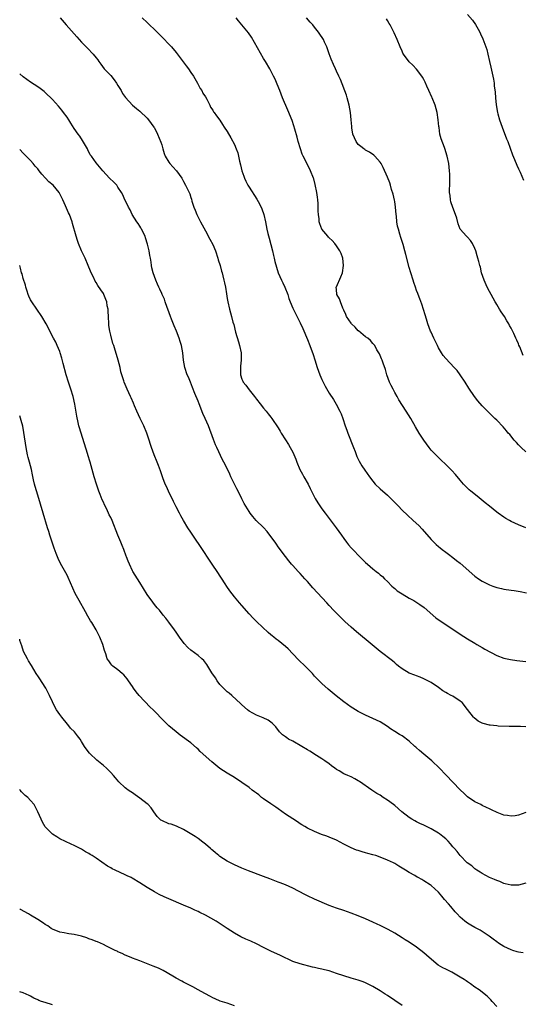
# Model space of a CAD drawing. Units: inches. Extents: x 2577000 to 2580000, y 1557000 to 1560000.
# Drawn here: x 2577000 to 2577138, y 1557698 to 1557968 of the extents above; entities that cross this region are included whole.
import ezdxf

# ---------------------------------------------------------------- set-up
doc = ezdxf.new("R2010")
doc.units = ezdxf.units.IN
doc.header["$MEASUREMENT"] = 0
doc.layers.add('LD25771557_10ft', color=140, linetype='Continuous')

msp = doc.modelspace()

# ---------------------------------------------------------------- linework, layer by layer
at = {"layer": 'LD25771557_10ft'}
for points, elevation in [([(2577011.08, 1557969), (2577012.8, 1557967), (2577015, 1557964.6), (2577015.72, 1557963.72), (2577017, 1557962.26), (2577018.23, 1557961), (2577018.6, 1557960.6), (2577020.18, 1557959), (2577021, 1557958.01), (2577021.43, 1557957.43), (2577021.7, 1557957), (2577022.28, 1557956.28), (2577023.22, 1557955), (2577025, 1557953.14), (2577025.95, 1557951.95), (2577026.62, 1557951), (2577027, 1557950.35), (2577027.84, 1557949), (2577028.2, 1557948.2), (2577029.06, 1557947.06), (2577031, 1557945.03), (2577032.08, 1557944.08), (2577033, 1557943.33), (2577035, 1557941.45), (2577035.36, 1557941), (2577036.83, 1557939), (2577037, 1557938.74), (2577037.87, 1557937), (2577038.8, 1557934.8), (2577039, 1557934.12), (2577039.3, 1557933), (2577039.72, 1557931.72), (2577039.99, 1557931), (2577041, 1557929.33), (2577041.24, 1557929), (2577042.04, 1557928.04), (2577043.03, 1557927), (2577044.51, 1557925), (2577045, 1557924), (2577045.57, 1557923), (2577046.07, 1557921.93), (2577046.69, 1557920.69), (2577047, 1557919.69), (2577047.19, 1557919.19), (2577047.32, 1557918.68), (2577047.85, 1557917), (2577048.19, 1557916.19), (2577048.63, 1557915), (2577049, 1557914.22), (2577049.64, 1557913), (2577050.13, 1557912.13), (2577051, 1557910.46), (2577052.25, 1557908.25), (2577053, 1557906.78), (2577053.74, 1557905), (2577054.42, 1557903), (2577054.53, 1557902.53), (2577055.04, 1557901), (2577055.43, 1557899.43), (2577055.58, 1557899), (2577055.82, 1557898.18), (2577056.07, 1557897), (2577056.22, 1557896.22), (2577056.49, 1557895), (2577056.77, 1557893.23), (2577057, 1557891.97), (2577057.16, 1557891), (2577057.63, 1557889), (2577058.18, 1557887), (2577058.58, 1557885.42), (2577058.77, 1557884.77), (2577059.31, 1557882.69), (2577060.07, 1557880.07), (2577060.35, 1557879), (2577060.79, 1557877), (2577060.81, 1557876.81), (2577060.87, 1557875), (2577060.66, 1557873.34), (2577060.63, 1557873), (2577060.61, 1557872.61), (2577060.61, 1557871), (2577061, 1557869.82), (2577061.26, 1557869.26), (2577061.41, 1557869), (2577062.11, 1557868.11), (2577063, 1557866.86), (2577064.49, 1557865), (2577065, 1557864.27), (2577066.08, 1557863), (2577067, 1557861.8), (2577067.72, 1557861), (2577068.27, 1557860.27), (2577069, 1557859.39), (2577069.29, 1557859), (2577071, 1557856.44), (2577071.52, 1557855.52), (2577071.83, 1557855), (2577073, 1557853.17), (2577073.83, 1557851.83), (2577074.32, 1557851), (2577075, 1557849.71), (2577075.86, 1557847.86), (2577076.14, 1557847), (2577076.98, 1557844.98), (2577077.69, 1557843.69), (2577078.04, 1557843), (2577079.18, 1557841), (2577079.77, 1557839.77), (2577081.18, 1557837), (2577081.86, 1557835.86), (2577082.41, 1557835), (2577083, 1557834.18), (2577083.87, 1557833), (2577085, 1557831.53), (2577086.12, 1557830.12), (2577086.96, 1557829), (2577088.4, 1557827), (2577089, 1557826.05), (2577089.79, 1557825), (2577090.32, 1557824.32), (2577091, 1557823.52), (2577091.46, 1557823), (2577093.38, 1557821), (2577094.22, 1557820.22), (2577095, 1557819.45), (2577095.49, 1557819), (2577097, 1557817.74), (2577097.9, 1557817), (2577098.52, 1557816.52), (2577099, 1557816.1), (2577099.6, 1557815.6), (2577100.22, 1557815), (2577101, 1557814.26), (2577102.23, 1557813), (2577102.63, 1557812.63), (2577103, 1557812.34), (2577103.71, 1557811.71), (2577105, 1557810.84), (2577107, 1557809.66), (2577108.23, 1557809), (2577109.92, 1557807.92), (2577111.1, 1557807.1), (2577114.29, 1557804.29), (2577115.44, 1557803.44), (2577119, 1557801.16), (2577121, 1557799.82), (2577123, 1557798.51), (2577125, 1557797.32), (2577125.58, 1557797), (2577127, 1557796.12), (2577127.72, 1557795.72), (2577131, 1557793.96), (2577133, 1557793.25), (2577134.83, 1557792.83), (2577136.57, 1557792.57), (2577139, 1557792.27)], 8140), ([(2577033.62, 1557969), (2577035, 1557967.7), (2577035.65, 1557967), (2577037, 1557965.76), (2577038.38, 1557964.38), (2577039.4, 1557963.4), (2577041, 1557961.74), (2577041.69, 1557961), (2577043, 1557959.41), (2577045.75, 1557955.75), (2577046.34, 1557955), (2577047, 1557954), (2577047.69, 1557953), (2577048.84, 1557951), (2577049.59, 1557949.59), (2577049.99, 1557949), (2577050.3, 1557948.3), (2577051, 1557947.25), (2577051.37, 1557946.63), (2577052.2, 1557945), (2577052.44, 1557944.44), (2577053, 1557943.64), (2577053.21, 1557943.21), (2577053.39, 1557943), (2577054.03, 1557942.03), (2577055, 1557940.86), (2577055.72, 1557939.72), (2577056.2, 1557939), (2577057, 1557937.73), (2577058.01, 1557936.01), (2577059, 1557934.17), (2577059.46, 1557933), (2577059.93, 1557931.93), (2577060.07, 1557931), (2577060.34, 1557929.66), (2577060.65, 1557928.65), (2577061.01, 1557927), (2577061.52, 1557925.52), (2577061.72, 1557925), (2577062.11, 1557924.11), (2577062.69, 1557923), (2577063, 1557922.46), (2577065.16, 1557919.16), (2577065.49, 1557918.51), (2577066.32, 1557917), (2577066.54, 1557916.54), (2577067.03, 1557915.03), (2577067.49, 1557913), (2577067.91, 1557911), (2577068.19, 1557909.81), (2577068.47, 1557908.47), (2577069.42, 1557905), (2577069.7, 1557903.7), (2577069.9, 1557903), (2577070.09, 1557902.09), (2577070.51, 1557900.51), (2577071.03, 1557899), (2577071.9, 1557897), (2577072.26, 1557896.26), (2577072.81, 1557895), (2577073.6, 1557893), (2577073.94, 1557891.94), (2577074.3, 1557891), (2577075, 1557889.31), (2577077, 1557885.27), (2577077.72, 1557883.72), (2577079, 1557880.72), (2577079.67, 1557879), (2577080.57, 1557876.57), (2577081.07, 1557875.07), (2577081.73, 1557873), (2577082.44, 1557871), (2577083, 1557869.67), (2577083.32, 1557869), (2577083.89, 1557867.89), (2577085, 1557865.93), (2577086.16, 1557864.16), (2577086.92, 1557862.92), (2577087.95, 1557861), (2577088.28, 1557860.28), (2577088.72, 1557859), (2577089.38, 1557857), (2577089.83, 1557855.83), (2577090.11, 1557855), (2577091.65, 1557851), (2577092.09, 1557849.91), (2577092.59, 1557848.59), (2577093.26, 1557847.26), (2577093.98, 1557845.98), (2577094.78, 1557844.78), (2577096.05, 1557843), (2577097, 1557841.75), (2577097.63, 1557841), (2577099, 1557839.68), (2577101, 1557837.98), (2577101.51, 1557837.51), (2577102.5, 1557836.5), (2577103.45, 1557835.45), (2577103.9, 1557835), (2577105, 1557833.85), (2577106.46, 1557832.46), (2577108.08, 1557831), (2577109.6, 1557829.6), (2577110.57, 1557828.57), (2577113, 1557825.81), (2577113.77, 1557825), (2577114.38, 1557824.38), (2577115, 1557823.88), (2577115.46, 1557823.46), (2577116.05, 1557823), (2577117, 1557822.29), (2577117.72, 1557821.72), (2577119, 1557820.84), (2577120, 1557820), (2577121, 1557819.29), (2577125, 1557815.74), (2577126.03, 1557815), (2577127, 1557814.35), (2577129, 1557813.34), (2577129.92, 1557813), (2577131, 1557812.63), (2577132.31, 1557812.31), (2577133, 1557812.17), (2577135, 1557811.87), (2577135.77, 1557811.77), (2577137.49, 1557811.49), (2577139.17, 1557811.17)], 8150), ([(2577139.03, 1557829), (2577137, 1557829.8), (2577135, 1557830.73), (2577134.49, 1557831), (2577133.55, 1557831.55), (2577133, 1557831.9), (2577131.38, 1557833), (2577131, 1557833.29), (2577129, 1557834.9), (2577127.88, 1557835.88), (2577125.68, 1557837.68), (2577123.94, 1557839), (2577123.43, 1557839.43), (2577123, 1557839.83), (2577122.41, 1557840.41), (2577121.89, 1557841), (2577121, 1557842.04), (2577119.66, 1557843.66), (2577118.7, 1557844.7), (2577117.71, 1557845.71), (2577115, 1557848.27), (2577114.25, 1557849), (2577113, 1557850.33), (2577112.46, 1557851), (2577111, 1557853), (2577109.73, 1557855), (2577108.73, 1557856.73), (2577107.39, 1557859), (2577106.11, 1557861), (2577104.15, 1557864.15), (2577103.67, 1557865), (2577103, 1557866.12), (2577102.53, 1557867), (2577102.03, 1557868.03), (2577101.58, 1557869), (2577100.86, 1557871), (2577100.46, 1557872.45), (2577099.81, 1557874.19), (2577099.54, 1557875), (2577099.39, 1557875.39), (2577098.78, 1557876.78), (2577098.12, 1557877.88), (2577097.49, 1557879), (2577097.3, 1557879.3), (2577097, 1557879.6), (2577096.37, 1557880.37), (2577095.57, 1557881), (2577095, 1557881.39), (2577093.05, 1557883.05), (2577093, 1557883.08), (2577092.1, 1557884.1), (2577091.11, 1557885), (2577091, 1557885.12), (2577089.76, 1557887), (2577089.56, 1557887.56), (2577089, 1557888.69), (2577088.92, 1557888.92), (2577088.76, 1557889.24), (2577088.08, 1557891), (2577087.82, 1557891.82), (2577087.12, 1557893), (2577087, 1557894.38), (2577086.96, 1557895), (2577087, 1557895.12), (2577088.17, 1557897.83), (2577088.64, 1557899), (2577088.95, 1557901), (2577088.71, 1557903), (2577088.31, 1557904.31), (2577087.94, 1557905), (2577087, 1557906.41), (2577086.54, 1557907), (2577085.84, 1557907.84), (2577085, 1557908.56), (2577084.8, 1557908.8), (2577084.61, 1557909), (2577083.01, 1557911), (2577082.45, 1557912.45), (2577082.26, 1557913), (2577082.21, 1557913.79), (2577082.02, 1557915), (2577081.94, 1557915.94), (2577081.99, 1557917), (2577081.98, 1557918.02), (2577081.89, 1557919), (2577081.77, 1557919.77), (2577081.64, 1557921), (2577081.19, 1557923.19), (2577080.75, 1557924.75), (2577080.67, 1557925), (2577079.89, 1557927), (2577079.6, 1557927.6), (2577077.83, 1557931), (2577077.58, 1557931.58), (2577077.09, 1557933), (2577076.51, 1557935), (2577076.2, 1557936.19), (2577075.55, 1557938.45), (2577075.33, 1557939.33), (2577074.81, 1557940.81), (2577073.66, 1557943.66), (2577072.22, 1557947), (2577071.41, 1557949), (2577070.73, 1557950.73), (2577070.13, 1557952.13), (2577069.73, 1557953), (2577068.71, 1557955), (2577067.53, 1557957), (2577067, 1557957.85), (2577063.66, 1557963.66), (2577062.82, 1557964.82), (2577061.95, 1557965.95), (2577060.12, 1557968.12), (2577059.42, 1557969)], 8160), ([(2577139, 1557849.83), (2577137.68, 1557851), (2577137, 1557851.72), (2577136.4, 1557852.4), (2577135.81, 1557853), (2577134.57, 1557854.57), (2577134.15, 1557855), (2577133.65, 1557855.65), (2577132.74, 1557856.74), (2577131, 1557858.54), (2577130.53, 1557859), (2577129.72, 1557859.72), (2577127, 1557862.47), (2577125.81, 1557863.81), (2577124.91, 1557865), (2577123.34, 1557867.34), (2577122.31, 1557869), (2577121, 1557871.01), (2577120.12, 1557872.12), (2577119.35, 1557873), (2577117, 1557875.43), (2577116.32, 1557876.32), (2577115.88, 1557877), (2577115, 1557878.42), (2577114.7, 1557879), (2577113.74, 1557881), (2577113, 1557882.67), (2577112.86, 1557883), (2577112.12, 1557885), (2577111.71, 1557886.29), (2577111.4, 1557887.4), (2577110.91, 1557888.91), (2577110.41, 1557890.41), (2577109.88, 1557891.88), (2577109.42, 1557893), (2577109.32, 1557893.32), (2577109, 1557894.1), (2577108.67, 1557895), (2577108.29, 1557896.29), (2577108.05, 1557897), (2577107.45, 1557899), (2577107, 1557900.43), (2577106.01, 1557904.01), (2577105.78, 1557905), (2577105.28, 1557906.72), (2577104.65, 1557908.65), (2577104.42, 1557909.58), (2577103.99, 1557911), (2577103.79, 1557911.79), (2577103.62, 1557913), (2577103.47, 1557914.53), (2577103.41, 1557915), (2577103.21, 1557917), (2577103, 1557918.55), (2577102.93, 1557918.93), (2577102.55, 1557920.55), (2577102.13, 1557921.87), (2577101.84, 1557923), (2577101.65, 1557923.65), (2577101, 1557925.25), (2577099.84, 1557927.84), (2577099.23, 1557929), (2577099, 1557929.38), (2577097.54, 1557931), (2577097.27, 1557931.27), (2577096.09, 1557932.09), (2577095, 1557932.65), (2577094.8, 1557932.8), (2577094.51, 1557933), (2577093.69, 1557933.69), (2577093, 1557934.18), (2577092.38, 1557935), (2577091.5, 1557937), (2577091.25, 1557938.75), (2577091.18, 1557939.17), (2577091.02, 1557941), (2577090.83, 1557943), (2577090.51, 1557945), (2577089.96, 1557947), (2577089.73, 1557947.73), (2577088.06, 1557952.06), (2577087.64, 1557953), (2577087, 1557954.33), (2577086.7, 1557955), (2577086.15, 1557956.15), (2577085.58, 1557957.58), (2577085, 1557959.09), (2577084.31, 1557961), (2577083.71, 1557962.29), (2577083.4, 1557963), (2577083.26, 1557963.26), (2577082.47, 1557964.47), (2577082.09, 1557965), (2577081, 1557966.36), (2577080.47, 1557967), (2577079.82, 1557967.82), (2577078.8, 1557969)], 8170), ([(2577138.26, 1557876.26), (2577137.32, 1557878.68), (2577137.12, 1557879.12), (2577137, 1557879.45), (2577136.5, 1557880.5), (2577136.3, 1557881), (2577135.71, 1557882.29), (2577135, 1557883.77), (2577134.54, 1557884.54), (2577134.3, 1557885), (2577133.81, 1557885.81), (2577133.11, 1557887), (2577132.26, 1557888.26), (2577131.81, 1557889), (2577131, 1557890.24), (2577130.72, 1557890.72), (2577130.58, 1557891), (2577129.99, 1557891.99), (2577129.49, 1557893), (2577129, 1557893.86), (2577128.42, 1557895), (2577127.54, 1557897), (2577126.87, 1557899), (2577126.51, 1557900.51), (2577126.35, 1557901), (2577126.1, 1557902.1), (2577125.82, 1557903), (2577125.66, 1557903.66), (2577125.23, 1557905), (2577125, 1557905.63), (2577124.35, 1557907), (2577123.85, 1557907.85), (2577123, 1557908.73), (2577122.88, 1557908.88), (2577122.73, 1557909), (2577120.99, 1557911), (2577120.44, 1557912.44), (2577120.03, 1557913.97), (2577119.73, 1557915), (2577118.94, 1557916.94), (2577118.45, 1557918.45), (2577118.31, 1557919), (2577118.19, 1557920.19), (2577118.08, 1557921), (2577118.05, 1557921.95), (2577118.12, 1557923), (2577118.17, 1557924.17), (2577118.17, 1557925), (2577118.1, 1557926.1), (2577118.08, 1557927), (2577117.94, 1557927.94), (2577117.82, 1557929), (2577117.38, 1557931), (2577117.3, 1557931.3), (2577116.85, 1557932.85), (2577116.64, 1557933.36), (2577115.78, 1557935.78), (2577115.43, 1557937), (2577115.16, 1557938.84), (2577115.1, 1557939.1), (2577114.94, 1557941), (2577114.63, 1557943), (2577114.08, 1557945), (2577113.29, 1557947), (2577113.2, 1557947.2), (2577112.36, 1557949), (2577111.83, 1557950.17), (2577111.32, 1557951.32), (2577111, 1557952), (2577110.66, 1557952.66), (2577110.44, 1557953), (2577109, 1557954.91), (2577107.96, 1557955.96), (2577106.92, 1557956.92), (2577105.41, 1557959), (2577105.26, 1557959.26), (2577105, 1557959.8), (2577104.48, 1557961), (2577103.69, 1557963), (2577102.88, 1557964.88), (2577101.73, 1557967), (2577101.45, 1557967.44), (2577101, 1557968.28), (2577100.72, 1557968.72)], 8180), ([(2577123, 1557969.84), (2577124.32, 1557968.32), (2577125.14, 1557967.14), (2577125.89, 1557965.89), (2577126.35, 1557965), (2577126.58, 1557964.58), (2577127.22, 1557963.22), (2577128.03, 1557961), (2577128.25, 1557960.25), (2577128.56, 1557959), (2577129.01, 1557957), (2577129.42, 1557955.42), (2577129.98, 1557953), (2577130.1, 1557952.1), (2577130.29, 1557951), (2577130.34, 1557950.34), (2577130.54, 1557948.54), (2577130.69, 1557947), (2577130.89, 1557945.11), (2577131.26, 1557943), (2577131.35, 1557942.65), (2577131.81, 1557941), (2577132.48, 1557939), (2577133.73, 1557935.73), (2577134.07, 1557935), (2577135.38, 1557931.38), (2577135.92, 1557930.08), (2577136.53, 1557928.53), (2577137, 1557927.54), (2577137.16, 1557927.16), (2577137.44, 1557926.56), (2577138.39, 1557924.39)], 8190), ([(2577139, 1557774.36), (2577137.58, 1557774.42), (2577135.56, 1557774.44), (2577135, 1557774.43), (2577134.44, 1557774.44), (2577131.43, 1557774.57), (2577131, 1557774.6), (2577129.22, 1557774.78), (2577129, 1557774.81), (2577127.29, 1557775.29), (2577127, 1557775.38), (2577125.95, 1557775.95), (2577124.81, 1557776.81), (2577124.65, 1557777), (2577123, 1557779.13), (2577121.49, 1557781), (2577121, 1557781.43), (2577119, 1557782.74), (2577118.52, 1557783), (2577117.5, 1557783.5), (2577117, 1557783.81), (2577116.25, 1557784.25), (2577115, 1557785.14), (2577113, 1557786.5), (2577112.08, 1557787), (2577111.37, 1557787.37), (2577111, 1557787.53), (2577109.97, 1557787.97), (2577109, 1557788.32), (2577108.52, 1557788.52), (2577107, 1557789.07), (2577105, 1557790.24), (2577104.04, 1557791), (2577103.49, 1557791.49), (2577103, 1557791.89), (2577102.43, 1557792.43), (2577099, 1557795.02), (2577096.82, 1557796.82), (2577092.47, 1557800.47), (2577091, 1557801.74), (2577089.28, 1557803.28), (2577088.26, 1557804.26), (2577086.3, 1557806.3), (2577085, 1557807.7), (2577084.36, 1557808.36), (2577080.51, 1557812.51), (2577079, 1557814.24), (2577078.29, 1557815), (2577077, 1557816.46), (2577076.46, 1557817), (2577075, 1557818.63), (2577074.68, 1557819), (2577073.92, 1557819.92), (2577073, 1557821.09), (2577071.58, 1557823), (2577071.35, 1557823.35), (2577071, 1557823.79), (2577070.51, 1557824.51), (2577070.14, 1557825), (2577069, 1557826.63), (2577067.99, 1557827.99), (2577067, 1557829.06), (2577064.97, 1557831), (2577064.05, 1557832.05), (2577063.32, 1557833), (2577063, 1557833.44), (2577061.67, 1557835.67), (2577061, 1557836.95), (2577060.03, 1557839), (2577059.68, 1557839.68), (2577058.03, 1557843), (2577057.68, 1557843.68), (2577057, 1557845.23), (2577056.1, 1557847), (2577055.69, 1557847.69), (2577054.12, 1557851), (2577053.78, 1557851.78), (2577053.21, 1557853.21), (2577051.82, 1557857), (2577050.97, 1557859), (2577050.33, 1557860.33), (2577049.27, 1557863), (2577049, 1557863.78), (2577048.14, 1557865.86), (2577047.5, 1557867.5), (2577046.87, 1557869), (2577046.34, 1557870.34), (2577046.03, 1557871), (2577045.39, 1557873), (2577045.03, 1557875.03), (2577044.78, 1557877), (2577044.4, 1557879), (2577044.09, 1557880.09), (2577043.8, 1557881), (2577043.03, 1557883), (2577042.39, 1557884.39), (2577041.73, 1557886.27), (2577041.42, 1557887), (2577040.72, 1557889), (2577040.53, 1557889.47), (2577039.96, 1557891), (2577039.73, 1557891.73), (2577039.11, 1557893), (2577039, 1557893.3), (2577038.49, 1557894.49), (2577038.22, 1557895), (2577037.86, 1557895.86), (2577037.35, 1557897), (2577036.63, 1557899), (2577036.3, 1557900.3), (2577036.18, 1557901), (2577036.1, 1557901.9), (2577035.89, 1557903), (2577035.72, 1557903.72), (2577035.56, 1557905), (2577035.14, 1557906.86), (2577034.57, 1557908.57), (2577034.44, 1557909), (2577033.46, 1557911), (2577033.31, 1557911.31), (2577033, 1557911.74), (2577032.51, 1557912.51), (2577032.16, 1557913), (2577030.89, 1557915), (2577030.3, 1557916.3), (2577029.86, 1557917), (2577029.61, 1557917.61), (2577028.92, 1557919), (2577028.34, 1557920.34), (2577027.96, 1557921), (2577027, 1557922.53), (2577026.65, 1557923), (2577025.89, 1557923.89), (2577024.69, 1557925), (2577022.82, 1557927), (2577021, 1557929.15), (2577019.72, 1557931), (2577019.4, 1557931.4), (2577018.75, 1557932.74), (2577018.65, 1557933), (2577017.29, 1557935.29), (2577016.48, 1557936.48), (2577016.04, 1557937), (2577015, 1557938.56), (2577014.08, 1557940.08), (2577013.5, 1557941), (2577013, 1557941.68), (2577012.07, 1557943), (2577011.6, 1557943.6), (2577010.69, 1557944.69), (2577009, 1557946.55), (2577007, 1557948.51), (2577006.73, 1557948.73), (2577005.6, 1557949.6), (2577005, 1557950.03), (2577003, 1557951.33), (2577001, 1557952.78), (2577000, 1557953.61)], 8130), ([(2577139, 1557750.87), (2577137, 1557750.08), (2577136.08, 1557749.92), (2577135, 1557749.8), (2577134.01, 1557750.01), (2577133, 1557750.14), (2577131.14, 1557750.86), (2577129.59, 1557751.59), (2577129, 1557751.85), (2577128.24, 1557752.24), (2577127, 1557752.79), (2577126.62, 1557753), (2577125, 1557753.78), (2577123, 1557755.16), (2577122.05, 1557756.05), (2577121, 1557757.05), (2577117, 1557761.16), (2577115.27, 1557763), (2577113.21, 1557765), (2577111, 1557766.89), (2577109.84, 1557767.84), (2577109, 1557768.63), (2577108.79, 1557768.79), (2577108.55, 1557769), (2577107, 1557770.43), (2577105, 1557771.86), (2577104.28, 1557772.28), (2577103, 1557773.08), (2577101.84, 1557773.84), (2577101, 1557774.42), (2577099, 1557775.69), (2577097, 1557776.69), (2577095, 1557777.56), (2577093, 1557778.55), (2577091.47, 1557779.47), (2577091, 1557779.78), (2577089, 1557781.24), (2577086.91, 1557782.91), (2577085.79, 1557783.79), (2577084.69, 1557784.69), (2577083, 1557786.23), (2577082.26, 1557787), (2577081.63, 1557787.63), (2577081, 1557788.29), (2577080.37, 1557789), (2577078.37, 1557791), (2577076.65, 1557792.65), (2577075, 1557794.42), (2577073.73, 1557795.73), (2577073, 1557796.44), (2577071, 1557798.08), (2577070.46, 1557798.46), (2577069.77, 1557799), (2577069.34, 1557799.34), (2577069, 1557799.64), (2577068.24, 1557800.24), (2577065.16, 1557803.16), (2577064.14, 1557804.14), (2577063, 1557805.36), (2577061, 1557807.68), (2577060.41, 1557808.41), (2577059, 1557810.03), (2577057.68, 1557811.68), (2577056.86, 1557812.86), (2577056.4, 1557813.6), (2577054.2, 1557817), (2577053, 1557818.75), (2577052.1, 1557820.1), (2577050.2, 1557823), (2577047.51, 1557827), (2577047, 1557827.82), (2577046.21, 1557829), (2577045.01, 1557831), (2577044.27, 1557832.27), (2577043.91, 1557833), (2577043, 1557834.73), (2577042.24, 1557836.24), (2577040.91, 1557839), (2577040.31, 1557840.31), (2577039.95, 1557841), (2577039.27, 1557842.73), (2577038.64, 1557844.64), (2577038.11, 1557846.11), (2577037.76, 1557847), (2577036.92, 1557849), (2577036.19, 1557851), (2577035.89, 1557851.89), (2577035.59, 1557853), (2577034.93, 1557855), (2577034.05, 1557857), (2577033.07, 1557859), (2577032.18, 1557861), (2577031.55, 1557862.45), (2577031.24, 1557863.24), (2577030.63, 1557864.63), (2577030.44, 1557865), (2577029.55, 1557867), (2577028.73, 1557869), (2577028.63, 1557869.37), (2577028.08, 1557871), (2577027.82, 1557871.82), (2577027.55, 1557873), (2577027.03, 1557874.97), (2577026.56, 1557876.56), (2577026.25, 1557877.75), (2577025.84, 1557879), (2577025.59, 1557879.59), (2577025, 1557881.86), (2577024.73, 1557883), (2577024.5, 1557884.5), (2577024.44, 1557885), (2577024.35, 1557887), (2577024.33, 1557888.33), (2577024.27, 1557889), (2577024.07, 1557889.93), (2577023.92, 1557891), (2577023.69, 1557891.69), (2577023.13, 1557893), (2577023, 1557893.27), (2577022.28, 1557894.28), (2577021.48, 1557895.48), (2577021, 1557896.28), (2577020.71, 1557896.71), (2577020.23, 1557897.77), (2577019.63, 1557899), (2577019.44, 1557899.44), (2577018.82, 1557901), (2577017.94, 1557903), (2577016.98, 1557904.98), (2577016.15, 1557907), (2577015.84, 1557907.84), (2577015.47, 1557909), (2577014.53, 1557912.53), (2577014.39, 1557913), (2577013.65, 1557915), (2577013.44, 1557915.44), (2577012.62, 1557917.38), (2577011.89, 1557919), (2577011.56, 1557919.56), (2577011, 1557920.7), (2577010.83, 1557921), (2577009.17, 1557923), (2577007.99, 1557923.99), (2577007.11, 1557925), (2577006.06, 1557926.06), (2577005.39, 1557927), (2577005, 1557927.51), (2577004.29, 1557928.29), (2577003.7, 1557929), (2577003, 1557929.81), (2577001.79, 1557931), (2577001, 1557931.86), (2577000, 1557932.84)], 8120), ([(2577139, 1557731.43), (2577137, 1557730.93), (2577135.14, 1557730.86), (2577135, 1557730.87), (2577133.3, 1557731.3), (2577133, 1557731.33), (2577131.88, 1557731.88), (2577131, 1557732.16), (2577130.44, 1557732.44), (2577129.06, 1557733), (2577127, 1557734.09), (2577126.47, 1557734.47), (2577125.53, 1557735), (2577125.24, 1557735.24), (2577125, 1557735.4), (2577124.18, 1557736.18), (2577122.92, 1557737), (2577120.93, 1557739), (2577120.1, 1557740.1), (2577119.37, 1557741), (2577119, 1557741.42), (2577118.28, 1557742.28), (2577117.64, 1557743), (2577117, 1557743.59), (2577116.25, 1557744.25), (2577115.29, 1557745), (2577115, 1557745.19), (2577113, 1557746.32), (2577111, 1557747.34), (2577109.86, 1557747.86), (2577109, 1557748.32), (2577108.52, 1557748.52), (2577107.68, 1557749), (2577107, 1557749.43), (2577104.95, 1557751), (2577103, 1557752.72), (2577102.64, 1557753), (2577101, 1557754.2), (2577099.85, 1557755), (2577099, 1557755.56), (2577098.1, 1557756.1), (2577096.7, 1557757), (2577093.33, 1557759.33), (2577093, 1557759.54), (2577092.05, 1557760.05), (2577091, 1557760.59), (2577090.12, 1557761), (2577089, 1557761.49), (2577087.75, 1557762.25), (2577087, 1557762.68), (2577086.59, 1557763), (2577085.66, 1557763.66), (2577085, 1557764.18), (2577083.83, 1557765), (2577083, 1557765.55), (2577081.49, 1557766.51), (2577079.64, 1557767.64), (2577079, 1557768.06), (2577077.48, 1557769), (2577075, 1557770.38), (2577073.86, 1557771), (2577073.33, 1557771.33), (2577073, 1557771.59), (2577072.17, 1557772.17), (2577071.35, 1557773), (2577070.34, 1557774.34), (2577069.37, 1557775.37), (2577069, 1557775.67), (2577068.22, 1557776.22), (2577066.85, 1557776.85), (2577065, 1557777.54), (2577063, 1557778.64), (2577062.53, 1557779), (2577061, 1557780.39), (2577060.7, 1557780.7), (2577058.22, 1557783), (2577057.57, 1557783.57), (2577057, 1557783.98), (2577055.95, 1557785), (2577055, 1557786), (2577054.25, 1557787), (2577053.77, 1557787.77), (2577052.79, 1557789.21), (2577051.67, 1557791), (2577051.44, 1557791.44), (2577050.54, 1557792.54), (2577050.05, 1557793), (2577049, 1557793.92), (2577047, 1557795.44), (2577046.17, 1557796.17), (2577045.21, 1557797.21), (2577043.86, 1557799), (2577043.54, 1557799.54), (2577043, 1557800.36), (2577042.55, 1557801), (2577041, 1557803.06), (2577040.15, 1557804.15), (2577039.38, 1557805), (2577038.36, 1557806.36), (2577037.79, 1557807), (2577037, 1557807.93), (2577036.57, 1557808.57), (2577035, 1557810.64), (2577033, 1557813.95), (2577032.33, 1557815), (2577031.1, 1557817), (2577031, 1557817.19), (2577030.15, 1557819), (2577029.8, 1557819.8), (2577029.35, 1557821), (2577029.24, 1557821.24), (2577028.61, 1557823), (2577028.14, 1557824.14), (2577027.8, 1557825), (2577026.97, 1557827), (2577025.39, 1557831), (2577025, 1557831.81), (2577024.59, 1557832.59), (2577023.89, 1557834.11), (2577023.29, 1557835.29), (2577023, 1557835.98), (2577022.68, 1557836.68), (2577022.1, 1557838.1), (2577021.77, 1557839), (2577021.09, 1557841), (2577020.48, 1557843), (2577019.92, 1557845), (2577019.34, 1557847), (2577019.25, 1557847.25), (2577018.77, 1557848.77), (2577018.61, 1557849.39), (2577016.43, 1557856.43), (2577016.28, 1557857), (2577016.09, 1557857.91), (2577015.65, 1557859.65), (2577015.12, 1557862.88), (2577014.66, 1557865), (2577014.05, 1557867), (2577013.38, 1557869), (2577012.77, 1557871), (2577011.95, 1557874.05), (2577011.58, 1557875.58), (2577011.12, 1557877), (2577011, 1557877.34), (2577010.31, 1557879), (2577009.9, 1557879.9), (2577009.3, 1557881), (2577007.26, 1557885), (2577006.1, 1557887), (2577003.3, 1557891), (2577003, 1557891.55), (2577002.54, 1557892.54), (2577002.34, 1557893), (2577002.04, 1557893.96), (2577001.73, 1557895), (2577001.59, 1557895.59), (2577001, 1557897.42), (2577000.66, 1557898.66), (2577000.54, 1557899), (2577000.23, 1557900.23), (2577000, 1557900.98)], 8110), ([(2577138.31, 1557712.31), (2577137, 1557712.47), (2577136.63, 1557712.63), (2577135.41, 1557713), (2577135, 1557713.14), (2577133, 1557714.08), (2577131.47, 1557715), (2577131, 1557715.31), (2577130.07, 1557716.07), (2577128.93, 1557716.93), (2577127, 1557718.21), (2577126.5, 1557718.5), (2577125, 1557719.28), (2577123.91, 1557719.91), (2577123, 1557720.46), (2577122.28, 1557721), (2577121, 1557722.14), (2577120.13, 1557723), (2577119.62, 1557723.62), (2577118.39, 1557725), (2577117.76, 1557725.76), (2577116.65, 1557727), (2577115.91, 1557727.91), (2577115, 1557728.95), (2577113, 1557730.8), (2577112.74, 1557731), (2577111, 1557732.08), (2577110.41, 1557732.41), (2577109.4, 1557733), (2577109.13, 1557733.13), (2577108.48, 1557733.52), (2577107, 1557734.35), (2577106, 1557735), (2577104.12, 1557736.12), (2577103, 1557736.82), (2577102.69, 1557737), (2577101, 1557737.78), (2577099, 1557738.6), (2577097.8, 1557739), (2577097, 1557739.24), (2577095.61, 1557739.61), (2577095, 1557739.8), (2577094.02, 1557740.02), (2577093, 1557740.39), (2577092.5, 1557740.5), (2577091, 1557741.13), (2577090.7, 1557741.3), (2577089, 1557742.17), (2577087, 1557743.23), (2577085, 1557744.07), (2577084.31, 1557744.31), (2577082.85, 1557744.85), (2577081, 1557745.6), (2577079, 1557746.57), (2577078.33, 1557747), (2577077.5, 1557747.5), (2577077, 1557747.75), (2577076.26, 1557748.26), (2577075, 1557749.08), (2577073, 1557750.43), (2577071, 1557751.85), (2577070.31, 1557752.31), (2577069, 1557753.22), (2577067, 1557754.59), (2577066.45, 1557755), (2577065.66, 1557755.66), (2577065, 1557756.12), (2577064.52, 1557756.52), (2577063.87, 1557757), (2577063, 1557757.69), (2577061, 1557759.12), (2577059, 1557760.43), (2577057, 1557761.66), (2577055, 1557762.96), (2577053.84, 1557763.84), (2577052.74, 1557764.74), (2577049.59, 1557767.59), (2577049, 1557768.19), (2577048.55, 1557768.55), (2577047, 1557769.92), (2577044.04, 1557772.05), (2577042.96, 1557772.96), (2577041, 1557774.67), (2577039.8, 1557775.8), (2577036.62, 1557779), (2577035.79, 1557779.79), (2577032.83, 1557783), (2577031.98, 1557783.98), (2577031.25, 1557785), (2577031, 1557785.4), (2577029.87, 1557787), (2577029.52, 1557787.52), (2577028.63, 1557788.63), (2577028.13, 1557789), (2577027, 1557789.96), (2577025.6, 1557791), (2577025.29, 1557791.29), (2577025, 1557791.61), (2577024.45, 1557792.45), (2577024.06, 1557793), (2577023.63, 1557794.37), (2577023.27, 1557795.27), (2577022.8, 1557797), (2577022, 1557799), (2577020.97, 1557801), (2577019.79, 1557803), (2577019.49, 1557803.49), (2577018.74, 1557804.74), (2577018.09, 1557805.91), (2577016.31, 1557809), (2577015.25, 1557811), (2577013.34, 1557815.34), (2577013, 1557815.97), (2577011.2, 1557819.2), (2577010.55, 1557820.55), (2577010.04, 1557821.96), (2577009.44, 1557823.44), (2577008.28, 1557827), (2577007.98, 1557827.98), (2577007.64, 1557829), (2577006.44, 1557833), (2577005, 1557837.96), (2577004.28, 1557840.28), (2577004.09, 1557841), (2577003.83, 1557842.17), (2577003.51, 1557843.51), (2577003.2, 1557845), (2577002.69, 1557847), (2577002.32, 1557848.32), (2577002.18, 1557849), (2577002, 1557850), (2577001.79, 1557851), (2577001.18, 1557855.18), (2577000.85, 1557856.85), (2577000.43, 1557858.43), (2577000, 1557859.74)], 8100), ([(2577131, 1557697.63), (2577129.75, 1557699), (2577129.42, 1557699.42), (2577129, 1557699.79), (2577128.42, 1557700.42), (2577126.15, 1557702.15), (2577125, 1557702.92), (2577123.79, 1557703.79), (2577123, 1557704.34), (2577122.6, 1557704.6), (2577122.03, 1557705), (2577121, 1557705.64), (2577118.65, 1557707), (2577117.57, 1557707.57), (2577117, 1557707.81), (2577116.22, 1557708.22), (2577114.96, 1557708.96), (2577112.43, 1557711), (2577111.72, 1557711.72), (2577111, 1557712.35), (2577109, 1557713.91), (2577107, 1557715.21), (2577105.89, 1557715.89), (2577105, 1557716.48), (2577103, 1557717.71), (2577102.18, 1557718.18), (2577101, 1557718.84), (2577099, 1557719.83), (2577098.19, 1557720.19), (2577097, 1557720.75), (2577095, 1557721.62), (2577093, 1557722.44), (2577091, 1557723.2), (2577089, 1557723.91), (2577087, 1557724.59), (2577085, 1557725.33), (2577081, 1557727.01), (2577079, 1557727.93), (2577078.29, 1557728.29), (2577075, 1557730.07), (2577073, 1557730.96), (2577071.5, 1557731.5), (2577071, 1557731.73), (2577070.07, 1557732.07), (2577068.66, 1557732.66), (2577067, 1557733.3), (2577062.83, 1557734.83), (2577061, 1557735.59), (2577060.03, 1557736.03), (2577059, 1557736.48), (2577057, 1557737.5), (2577055, 1557738.75), (2577054.69, 1557739), (2577053.78, 1557739.78), (2577053, 1557740.41), (2577052.7, 1557740.7), (2577052.36, 1557741), (2577051, 1557742.14), (2577049.92, 1557743), (2577049.42, 1557743.42), (2577049, 1557743.68), (2577048.22, 1557744.22), (2577045, 1557746.16), (2577043.06, 1557747.06), (2577041.6, 1557747.6), (2577041, 1557747.75), (2577039, 1557748.62), (2577038.76, 1557748.76), (2577038.5, 1557749), (2577037.79, 1557749.79), (2577036.84, 1557751), (2577036.1, 1557752.1), (2577035.29, 1557753), (2577035, 1557753.26), (2577033, 1557754.82), (2577031.68, 1557755.68), (2577031, 1557756.23), (2577030.49, 1557756.49), (2577029.81, 1557757), (2577029.33, 1557757.33), (2577029, 1557757.64), (2577027.25, 1557759.25), (2577026.32, 1557760.32), (2577025.79, 1557761), (2577025, 1557761.84), (2577023.83, 1557763), (2577023, 1557763.75), (2577021.22, 1557765.22), (2577019.27, 1557767), (2577019.14, 1557767.14), (2577018.28, 1557768.28), (2577017.81, 1557769), (2577017, 1557770.34), (2577016.58, 1557771), (2577015.87, 1557771.87), (2577015.02, 1557773), (2577014, 1557774), (2577013.19, 1557775), (2577013.1, 1557775.1), (2577011.58, 1557777), (2577011, 1557777.76), (2577010.12, 1557779), (2577009.7, 1557779.7), (2577009, 1557781.21), (2577008.21, 1557783), (2577007.15, 1557785), (2577007, 1557785.25), (2577005.49, 1557787.49), (2577005, 1557788.37), (2577004.72, 1557788.72), (2577004.53, 1557789), (2577003.88, 1557790.12), (2577003.2, 1557791.2), (2577002.44, 1557792.44), (2577002.17, 1557793), (2577001.07, 1557795.07), (2577000.55, 1557796.55), (2577000.08, 1557798.08), (2577000, 1557798.39)], 8090), ([(2577105, 1557697.88), (2577103, 1557699.28), (2577101, 1557700.63), (2577100.4, 1557701), (2577099, 1557701.87), (2577097, 1557703.05), (2577095, 1557704.05), (2577094.33, 1557704.33), (2577093, 1557704.8), (2577091, 1557705.37), (2577089, 1557705.98), (2577087, 1557706.69), (2577085, 1557707.35), (2577083.67, 1557707.67), (2577083, 1557707.86), (2577082.04, 1557708.04), (2577081, 1557708.31), (2577080.43, 1557708.43), (2577077, 1557709.27), (2577075, 1557709.94), (2577071.61, 1557711.61), (2577069, 1557712.81), (2577067, 1557713.76), (2577065, 1557714.8), (2577063.49, 1557715.49), (2577063, 1557715.73), (2577062.09, 1557716.09), (2577060.75, 1557716.75), (2577059, 1557717.73), (2577057, 1557719.04), (2577053.92, 1557721), (2577051, 1557722.66), (2577049.43, 1557723.43), (2577049, 1557723.67), (2577048.07, 1557724.07), (2577047, 1557724.55), (2577045, 1557725.39), (2577041, 1557727.14), (2577039.71, 1557727.71), (2577038.35, 1557728.35), (2577037, 1557729.06), (2577035, 1557730.26), (2577033, 1557731.55), (2577030.86, 1557732.86), (2577030.59, 1557733), (2577029.5, 1557733.5), (2577029, 1557733.76), (2577027.59, 1557734.41), (2577026.21, 1557735), (2577025.39, 1557735.39), (2577025, 1557735.67), (2577024.13, 1557736.13), (2577021, 1557738.32), (2577019.94, 1557739), (2577019.35, 1557739.35), (2577019, 1557739.59), (2577018.07, 1557740.07), (2577017, 1557740.75), (2577015, 1557741.75), (2577014.13, 1557742.13), (2577011, 1557743.63), (2577010.17, 1557744.17), (2577009, 1557744.89), (2577007, 1557746.9), (2577006.23, 1557748.23), (2577005.86, 1557749), (2577004.97, 1557751), (2577004.35, 1557752.35), (2577003.96, 1557753), (2577003, 1557754.15), (2577002.23, 1557755), (2577001.55, 1557755.55), (2577001, 1557756.09), (2577000.51, 1557756.51), (2577000.17, 1557757), (2577000, 1557757.19)], 8080), ([(2577059, 1557697.8), (2577057, 1557698.48), (2577055.08, 1557699.08), (2577053.69, 1557699.69), (2577053, 1557699.97), (2577052.37, 1557700.37), (2577050.87, 1557701.13), (2577049, 1557702.2), (2577047.55, 1557703), (2577045, 1557704.3), (2577044.53, 1557704.53), (2577043, 1557705.38), (2577042.06, 1557705.94), (2577039.44, 1557707.44), (2577038.1, 1557708.1), (2577036.68, 1557708.68), (2577033, 1557710.11), (2577031, 1557710.84), (2577030.59, 1557711), (2577029, 1557711.69), (2577028.13, 1557712.13), (2577027, 1557712.62), (2577026.75, 1557712.75), (2577026.2, 1557713), (2577023.88, 1557714.12), (2577023, 1557714.57), (2577021.33, 1557715.33), (2577021, 1557715.43), (2577019.88, 1557715.88), (2577019, 1557716.21), (2577018.4, 1557716.4), (2577017, 1557716.9), (2577015, 1557717.34), (2577013.54, 1557717.54), (2577013, 1557717.64), (2577012.18, 1557717.82), (2577011, 1557718.04), (2577009, 1557718.8), (2577008.68, 1557719), (2577007.69, 1557719.69), (2577007, 1557720.11), (2577006.51, 1557720.51), (2577005, 1557721.5), (2577003, 1557722.69), (2577002.43, 1557723), (2577000.25, 1557724.25), (2577000, 1557724.39)], 8070), ([(2577009, 1557698.09), (2577007, 1557698.65), (2577006.03, 1557699), (2577005.28, 1557699.28), (2577005, 1557699.43), (2577003.91, 1557699.91), (2577003, 1557700.4), (2577002.58, 1557700.58), (2577001, 1557701.3), (2577000, 1557701.66)], 8060)]:
    msp.add_lwpolyline(points, dxfattribs=dict(at, elevation=elevation))

doc.saveas('drawing.dxf')
